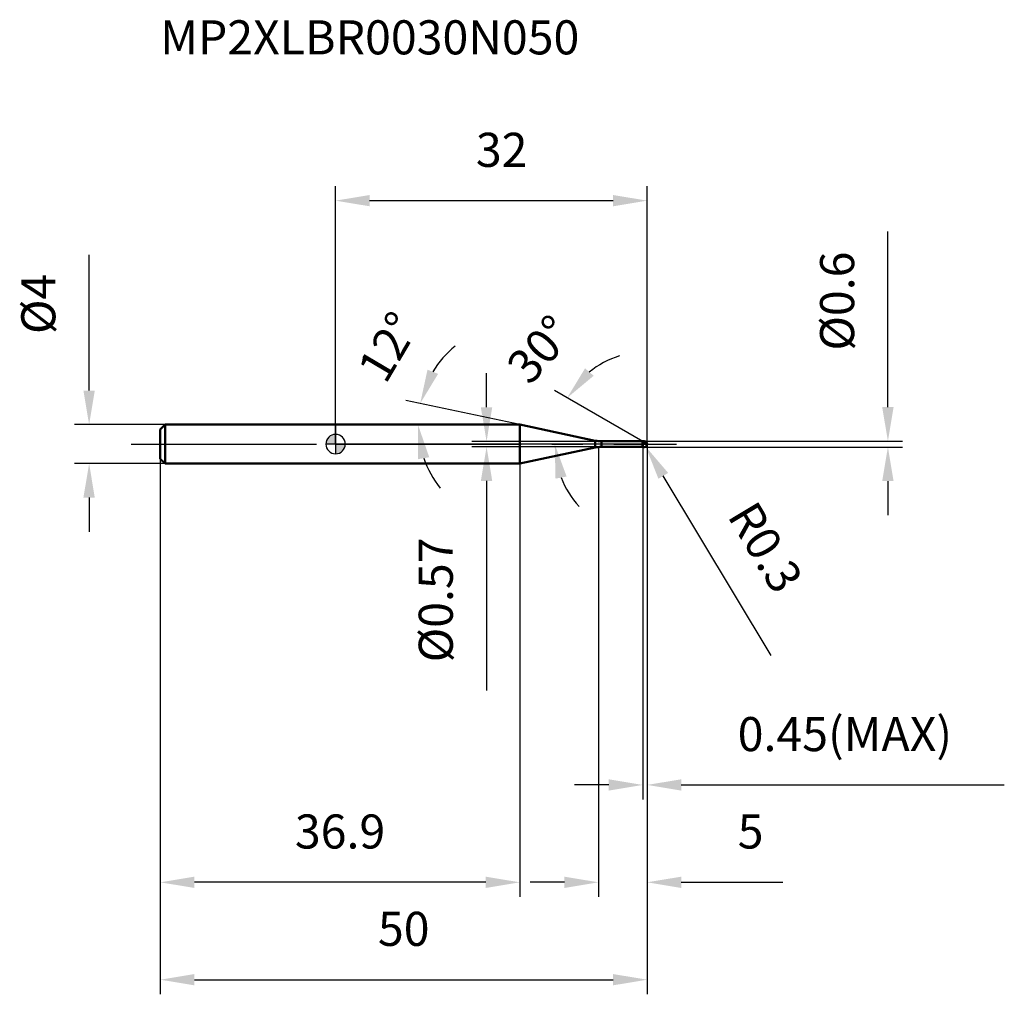
# Model space of a CAD drawing. Units: millimetres. Extents: x -32 to 69, y -56 to 44.
import ezdxf

# ---------------------------------------------------------------- set-up
doc = ezdxf.new("R2010")
doc.units = ezdxf.units.MM
doc.linetypes.add('CENTER2', pattern=[28.575, 19.05, -3.175, 3.175, -3.175])
for name, color, linetype, lineweight in [('1', 4, 'Continuous', 50), ('2', 7, 'Continuous', 25), ('4', 2, 'CENTER2', 25), ('cut', 1, 'Continuous', 25), ('nocut', 7, 'Continuous', 25), ('sk1', 4, 'Continuous', 50), ('sk2', 7, 'Continuous', 25), ('sk4', 2, 'CENTER2', 25), ('sk6', 5, 'Continuous', 35)]:
    doc.layers.add(name, color=color, linetype=linetype, lineweight=lineweight)
doc.layers.add('7', color=5, linetype='Continuous')
doc.styles.add('simplex', font='txt.shx', dxfattribs={"height": 3.5})
doc.styles.get("Standard").update_dxf_attribs({"font": 'txt.shx', "bigfont": '@extfont2.shx'})
doc.dimstyles.new('コピー - ISO-25', dxfattribs={"dimscale": 0, "dimtxt": 3.5, "dimasz": 3.5, "dimexe": 1.5, "dimexo": 0, "dimgap": 2.3, "dimtad": 1, "dimdsep": 46, "dimtxsty": 'simplex', "dimcen": 0.09, "dimclrd": 256, "dimclre": 256, "dimclrt": 256, "dimadec": 0, "dimazin": 0, "dimtfac": 1, "dimtofl": 0, "dimtmove": 0, "dimatfit": 3, "dimfxl": 1, "dimtolj": 1, "dimlwd": -1, "dimlwe": -1, "dimarcsym": 0})

# ---------------------------------------------------------------- blocks, each defined once
blk = doc.blocks.new('zero block')
h = blk.add_hatch(color=7)
h.paths.add_polyline_path([(0, 1, 0.414214), (-1, 0), (0, 0)])
h.paths.add_polyline_path([(1, 0), (0, 0), (0, -1, 0.414214)])
at = {"color": 7, "ltscale": 0.2}
for p, q in [((-1, 0), (1, 0)), ((0, -1), (0, 1))]:
    blk.add_line(p, q, dxfattribs=at)
for start, end in [(90, 180), (180, 270), (0, 90), (270, 0)]:
    blk.add_arc((0, 0), 1, start, end, dxfattribs=at)
blk = doc.blocks.new('*D15')
at = {"layer": '2'}
for p, q in [((32, 0), (32, -46.5)), ((27, -0.3), (27, -46.5)), ((23.5, -45), (20, -45)), ((35.5, -45), (45.93, -45))]:
    blk.add_line(p, q, dxfattribs=at)
for points in [[(23.5, -45.58), (23.5, -44.42), (27, -45)], [(35.5, -44.42), (35.5, -45.58), (32, -45)]]:
    blk.add_solid(points, dxfattribs=at)
at = {"layer": 'Defpoints', "color": 0}
for p in [(32, 0), (27, -0.3), (27, -45)]:
    blk.add_point(p, dxfattribs=at)
at = {"layer": '2', "insert": (41.3, -38.03), "char_height": 3.5, "attachment_point": 1, "line_spacing_factor": 0.9, "style": 'simplex'}
blk.add_mtext('\\A1;5', dxfattribs=at)
blk = doc.blocks.new('*D16')
at = {"layer": '2'}
for p, q in [((56.73, 3.8), (56.73, 21.82)), ((31.7, 0.3), (58.23, 0.3)), ((31.7, -0.3), (58.23, -0.3)), ((56.73, -3.8), (56.73, -7.3))]:
    blk.add_line(p, q, dxfattribs=at)
for points in [[(56.14, 3.8), (57.31, 3.8), (56.73, 0.3)], [(57.31, -3.8), (56.14, -3.8), (56.73, -0.3)]]:
    blk.add_solid(points, dxfattribs=at)
at = {"layer": 'Defpoints', "color": 0}
for p in [(31.7, 0.3), (56.73, 0.3), (31.7, -0.3)]:
    blk.add_point(p, dxfattribs=at)
at = {"layer": '2', "insert": (49.76, 9.6), "char_height": 3.5, "attachment_point": 1, "rotation": 90, "line_spacing_factor": 0.9, "style": 'simplex'}
blk.add_mtext('\\A1;%%c0.6', dxfattribs=at)
blk = doc.blocks.new('*D17')
at = {"layer": '2'}
for p, q in [((31.61, 0), (31.79, 0)), ((31.7, -0.09), (31.7, 0.09)), ((44.75, -21.7), (33.66, -3.26))]:
    blk.add_line(p, q, dxfattribs=at)
blk.add_solid([(34.16, -2.96), (33.16, -3.56), (31.85, -0.26)], dxfattribs=at)
at = {"layer": 'Defpoints', "color": 0}
for p in [(31.7, 0), (31.85, -0.26)]:
    blk.add_point(p, dxfattribs=at)
at = {"layer": '2', "insert": (42.62, -4.64), "char_height": 3.5, "attachment_point": 1, "rotation": 301.0168, "line_spacing_factor": 0.9, "style": 'simplex'}
blk.add_mtext('\\A1; R0.3', dxfattribs=at)
blk = doc.blocks.new('*D18')
at = {"layer": '2'}
for p, q in [((18.92, 2), (7.22, 4.48)), ((0.2, 2), (9.96, 2))]:
    blk.add_line(p, q, dxfattribs=at)
for start, end in [(129.4462, 148.7231), (199.2769, 218.5538)]:
    blk.add_arc((18.92, 2), 10.45, start, end, dxfattribs=at)
for points in [[(9.44, 7.64), (10.53, 7.21), (8.69, 4.17)], [(9.62, -1.35), (8.47, -1.55), (8.46, 2)]]:
    blk.add_solid(points, dxfattribs=at)
at = {"layer": 'Defpoints', "color": 0}
for p in [(8.49, 2.73), (0, 2), (0.2, 2), (18.92, 2), (19.11, 1.96)]:
    blk.add_point(p, dxfattribs=at)
at = {"layer": '2', "insert": (3.92, 10.87), "char_height": 3.5, "attachment_point": 2, "rotation": 59.3947, "line_spacing_factor": 0.9, "style": 'simplex'}
blk.add_mtext('\\A1;12%%d', dxfattribs=at)
blk = doc.blocks.new('*D19')
at = {"layer": '2'}
for p, q in [((31.55, 0.26), (22.49, 5.49)), ((32, 0), (21.01, 0))]:
    blk.add_line(p, q, dxfattribs=at)
for start, end in [(107.4791, 128.7395), (201.2605, 222.5209)]:
    blk.add_arc((32, 0), 9.49, start, end, dxfattribs=at)
for points in [[(25.62, 7.78), (26.51, 7.02), (23.78, 4.74)], [(23.73, -3.33), (22.59, -3.55), (22.51, 0)]]:
    blk.add_solid(points, dxfattribs=at)
at = {"layer": 'Defpoints', "color": 0}
for p in [(22.66, 1.65), (31.55, 0.26), (31.68, 0.18), (32, 0), (32.15, 0)]:
    blk.add_point(p, dxfattribs=at)
at = {"layer": '2', "insert": (19.67, 10.89), "char_height": 3.5, "attachment_point": 2, "rotation": 48.5412, "line_spacing_factor": 0.9, "style": 'simplex'}
blk.add_mtext('\\A1;30%%d', dxfattribs=at)
blk = doc.blocks.new('*D20')
at = {"layer": '2'}
for p, q in [((32, 0), (32, -36.5)), ((31.55, -0.3), (31.55, -36.5)), ((28.05, -35), (24.55, -35)), ((35.5, -35), (68.68, -35))]:
    blk.add_line(p, q, dxfattribs=at)
for points in [[(28.05, -35.58), (28.05, -34.42), (31.55, -35)], [(35.5, -34.42), (35.5, -35.58), (32, -35)]]:
    blk.add_solid(points, dxfattribs=at)
at = {"layer": 'Defpoints', "color": 0}
for p in [(32, 0), (31.55, -0.3), (32, -35)]:
    blk.add_point(p, dxfattribs=at)
at = {"layer": '2', "insert": (41.3, -28.03), "char_height": 3.5, "attachment_point": 1, "line_spacing_factor": 0.9, "style": 'simplex'}
blk.add_mtext('\\A1;0.45(MAX)', dxfattribs=at)
blk = doc.blocks.new('*D21')
at = {"layer": 'Defpoints', "color": 0}
for p in [(-25.31, 2), (-17.5, 2), (-17.5, -2)]:
    blk.add_point(p, dxfattribs=at)
at = {"layer": 'sk2'}
for p, q in [((-25.31, 5.5), (-25.31, 19.43)), ((-17.5, 2), (-26.81, 2)), ((-17.5, -2), (-26.81, -2)), ((-25.31, -5.5), (-25.31, -9))]:
    blk.add_line(p, q, dxfattribs=at)
for points in [[(-25.9, 5.5), (-24.73, 5.5), (-25.31, 2)], [(-24.73, -5.5), (-25.9, -5.5), (-25.31, -2)]]:
    blk.add_solid(points, dxfattribs=at)
at = {"layer": 'sk2', "insert": (-32.28, 11.3), "char_height": 3.5, "attachment_point": 1, "rotation": 90, "line_spacing_factor": 0.9, "style": 'simplex'}
blk.add_mtext('\\A1;%%c4', dxfattribs=at)
blk = doc.blocks.new('*D22')
at = {"layer": 'Defpoints', "color": 0}
for p in [(32, 0), (-18, -1.5), (32, -55)]:
    blk.add_point(p, dxfattribs=at)
at = {"layer": 'sk2'}
for p, q in [((32, 0), (32, -56.5)), ((-18, -1.5), (-18, -56.5)), ((-14.5, -55), (28.5, -55))]:
    blk.add_line(p, q, dxfattribs=at)
for points in [[(-14.5, -54.42), (-14.5, -55.58), (-18, -55)], [(28.5, -55.58), (28.5, -54.42), (32, -55)]]:
    blk.add_solid(points, dxfattribs=at)
at = {"layer": 'sk2', "insert": (7, -48.03), "char_height": 3.5, "attachment_point": 2, "line_spacing_factor": 0.9, "style": 'simplex'}
blk.add_mtext('\\A1;50', dxfattribs=at)
blk = doc.blocks.new('*D23')
at = {"layer": 'Defpoints', "color": 0}
for p in [(-18, -1.5), (18.92, -2), (-18, -45)]:
    blk.add_point(p, dxfattribs=at)
at = {"layer": 'sk2'}
for p, q in [((-18, -1.5), (-18, -46.5)), ((18.92, -2), (18.92, -46.5)), ((15.42, -45), (-14.5, -45))]:
    blk.add_line(p, q, dxfattribs=at)
for points in [[(-14.5, -44.42), (-14.5, -45.58), (-18, -45)], [(15.42, -45.58), (15.42, -44.42), (18.92, -45)]]:
    blk.add_solid(points, dxfattribs=at)
at = {"layer": 'sk2', "insert": (0.46, -38.03), "char_height": 3.5, "attachment_point": 2, "line_spacing_factor": 0.9, "style": 'simplex'}
blk.add_mtext('\\A1;36.9', dxfattribs=at)
blk = doc.blocks.new('*D24')
at = {"layer": '2'}
for p, q in [((0, 0), (0, 26.5)), ((32, 0), (32, 26.5)), ((3.5, 25), (28.5, 25))]:
    blk.add_line(p, q, dxfattribs=at)
for points in [[(3.5, 25.58), (3.5, 24.42), (0, 25)], [(28.5, 24.42), (28.5, 25.58), (32, 25)]]:
    blk.add_solid(points, dxfattribs=at)
at = {"layer": 'Defpoints', "color": 0}
for p in [(32, 25), (0, 0), (32, 0)]:
    blk.add_point(p, dxfattribs=at)
at = {"layer": '2', "insert": (17.06, 31.97), "char_height": 3.5, "attachment_point": 2, "line_spacing_factor": 0.9, "style": 'simplex'}
blk.add_mtext('\\A1;32', dxfattribs=at)
blk = doc.blocks.new('*D25')
at = {"layer": '2'}
for p, q in [((15.51, 3.78), (15.51, 7.28)), ((27.3, 0.28), (14.01, 0.28)), ((27.3, -0.28), (14.01, -0.28)), ((15.51, -3.78), (15.51, -25.3))]:
    blk.add_line(p, q, dxfattribs=at)
for points in [[(14.92, 3.78), (16.09, 3.78), (15.51, 0.28)], [(16.09, -3.78), (14.92, -3.78), (15.51, -0.28)]]:
    blk.add_solid(points, dxfattribs=at)
at = {"layer": 'Defpoints', "color": 0}
for p in [(27.3, 0.28), (15.51, -0.28), (27.3, -0.28)]:
    blk.add_point(p, dxfattribs=at)
at = {"layer": '2', "insert": (8.54, -9.59), "char_height": 3.5, "attachment_point": 3, "rotation": 90, "line_spacing_factor": 0.9, "style": 'simplex'}
blk.add_mtext('\\A1;%%c0.57', dxfattribs=at)

msp = doc.modelspace()

# ---------------------------------------------------------------- linework, layer by layer
at = {"layer": '1'}
for p, q in [((18.916, 2), (0, 2)), ((26.676, 0.351), (18.916, 2)), ((18.916, 2), (18.916, -2)), ((26.676, 0.351), (26.676, -0.351)), ((27.3, 0.285), (31.535, 0.285)), ((27.3, 0.285), (27.3, -0.285)), ((31.55, 0.3), (31.535, 0.285)), ((31.535, 0.285), (31.535, -0.285)), ((31.55, 0.3), (31.7, 0.3)), ((31.55, 0.3), (31.55, -0.3)), ((32, 0), (31.55, 0.26)), ((18.916, -2), (26.676, -0.351)), ((31.535, -0.285), (27.3, -0.285)), ((31.535, -0.285), (31.55, -0.3)), ((31.7, -0.3), (31.55, -0.3)), ((0, -2), (18.916, -2))]:
    msp.add_line(p, q, dxfattribs=at)
for centre, radius, start, end in [((27.3, 3.285), 3, 258, 270), ((31.7, 0), 0.3, 270, 90), ((27.3, -3.285), 3, 90, 102)]:
    msp.add_arc(centre, radius, start, end, dxfattribs=at)
at = {"layer": '4'}
msp.add_line((0, 0), (35, 0), dxfattribs=at)
at = {"layer": '7'}
for p, q in [((31.55, 0.3), (31.7, 0.3)), ((31.55, 0.3), (31.55, -0.3)), ((31.7, -0.3), (31.55, -0.3))]:
    msp.add_line(p, q, dxfattribs=at)
msp.add_arc((31.7, 0), 0.3, 270, 90, dxfattribs=at)
at = {"layer": 'cut'}
for p, q in [((31.7, 0.3), (31.55, 0.3)), ((31.55, 0.3), (31.55, 0)), ((31.55, 0), (32, 0))]:
    msp.add_line(p, q, dxfattribs=at)
msp.add_arc((31.7, 0), 0.3, 0, 90, dxfattribs=at)
at = {"layer": 'nocut'}
for p, q in [((0, 2), (0, 0)), ((18.916, 2), (0, 2)), ((26.676, 0.351), (18.916, 2)), ((31.55, 0), (0, 0)), ((27.3, 0.285), (31.535, 0.285)), ((31.55, 0.3), (31.535, 0.285)), ((31.55, 0.3), (31.55, 0))]:
    msp.add_line(p, q, dxfattribs=at)
msp.add_arc((27.3, 3.285), 3, 258, 270, dxfattribs=at)
at = {"layer": 'sk1'}
for p, q in [((-18, 1.5), (-17.5, 2)), ((-18, 1.5), (-18, -1.5)), ((-17.5, 2), (-17.5, -2)), ((0, 2), (-17.5, 2)), ((-18, -1.5), (-17.5, -2)), ((-17.5, -2), (0, -2))]:
    msp.add_line(p, q, dxfattribs=at)
at = {"layer": 'sk4'}
msp.add_line((-21, 0), (0, 0), dxfattribs=at)

# ---------------------------------------------------------------- block references
at = {"rotation": 180}
msp.add_blockref('zero block', (0, 0), dxfattribs=at)

# ---------------------------------------------------------------- texts
at = {"layer": 'sk6', "insert": (-18.018, 43.52), "char_height": 3.5, "width": 44.625, "attachment_point": 1, "line_spacing_factor": 0.9}
msp.add_mtext('MP2XLBR0030N050', dxfattribs=at)

# ---------------------------------------------------------------- dimensions: what is measured, and where the dimension line sits
at = {"layer": '2'}
dim = msp.add_linear_dim(base=(32, 25), p1=(0, 0), p2=(32, 0), dimstyle='コピー - ISO-25', override={"dimscale": 1}, dxfattribs=at)
dim.commit()
dim.dimension.update_dxf_attribs({"geometry": '*D24', "text_midpoint": (17.06, 25), "dimtype": 160})
for base, p1, p2, angle, picture, middle in [((56.726, 0.3), (31.7, -0.3), (31.7, 0.3), 90, '*D16', (56.726, 14.558)), ((15.505, -0.285), (27.3, 0.285), (27.3, -0.285), 270, '*D25', (15.505, -16.293))]:
    dim = msp.add_linear_dim(base=base, p1=p1, p2=p2, angle=angle, text='%%c<>', dimstyle='コピー - ISO-25', override={"dimscale": 1}, dxfattribs=at)
    dim.commit()
    dim.dimension.update_dxf_attribs({"geometry": picture, "text_midpoint": middle, "dimtype": 160})
for base, line1, line2, picture, middle in [((8.489, 2.729), ((19.115, 1.958), (18.916, 2)), ((0.203, 2), (0, 2)), '*D18', (9.92, 7.321)), ((22.657, 1.647), ((31.68, 0.185), (31.55, 0.26)), ((32.15, 0), (32, 0)), '*D19', (24.89, 6.281))]:
    dim = msp.add_angular_dim_2l(base=base, line1=line1, line2=line2, dimstyle='コピー - ISO-25', override={"dimscale": 1}, dxfattribs=at)
    dim.commit()
    dim.dimension.update_dxf_attribs({"geometry": picture, "text_midpoint": middle, "dimtype": 162})
dim = msp.add_linear_dim(base=(27, -45), p1=(32, 0), p2=(27, -0.3), angle=180, dimstyle='コピー - ISO-25', override={"dimscale": 1}, dxfattribs=at)
dim.commit()
dim.dimension.update_dxf_attribs({"geometry": '*D15', "text_midpoint": (42.467, -45), "dimtype": 160})
dim = msp.add_linear_dim(base=(32, -35), p1=(31.55, -0.3), p2=(32, 0), text='<>(MAX)', dimstyle='コピー - ISO-25', override={"dimscale": 1}, dxfattribs=at)
dim.commit()
dim.dimension.update_dxf_attribs({"geometry": '*D20', "text_midpoint": (53.842, -35), "dimtype": 160})
dim = msp.add_radius_dim(center=(31.7, 0), mpoint=(31.855, -0.257), text=' <>', dimstyle='コピー - ISO-25', override={"dimscale": 1}, dxfattribs=at)
dim.commit()
dim.dimension.update_dxf_attribs({"geometry": '*D17', "text_midpoint": (39.247, -7.457), "dimtype": 164})
at = {"layer": 'sk2'}
dim = msp.add_linear_dim(base=(-25.314, 2), p1=(-17.5, -2), p2=(-17.5, 2), angle=90, text='%%c<>', dimstyle='コピー - ISO-25', override={"dimscale": 1}, dxfattribs=at)
dim.commit()
dim.dimension.update_dxf_attribs({"geometry": '*D21', "text_midpoint": (-25.314, 14.217), "dimtype": 160})
dim = msp.add_linear_dim(base=(32, -55), p1=(-18, -1.5), p2=(32, 0), dimstyle='コピー - ISO-25', override={"dimscale": 1}, dxfattribs=at)
dim.commit()
dim.dimension.update_dxf_attribs({"geometry": '*D22', "text_midpoint": (7, -55), "dimtype": 160})
dim = msp.add_linear_dim(base=(-18, -45), p1=(18.916, -2), p2=(-18, -1.5), angle=180, dimstyle='コピー - ISO-25', override={"dimscale": 1, "dimdec": 1}, dxfattribs=at)
dim.commit()
dim.dimension.update_dxf_attribs({"geometry": '*D23', "text_midpoint": (0.458, -45), "dimtype": 160})

doc.saveas('drawing.dxf')
